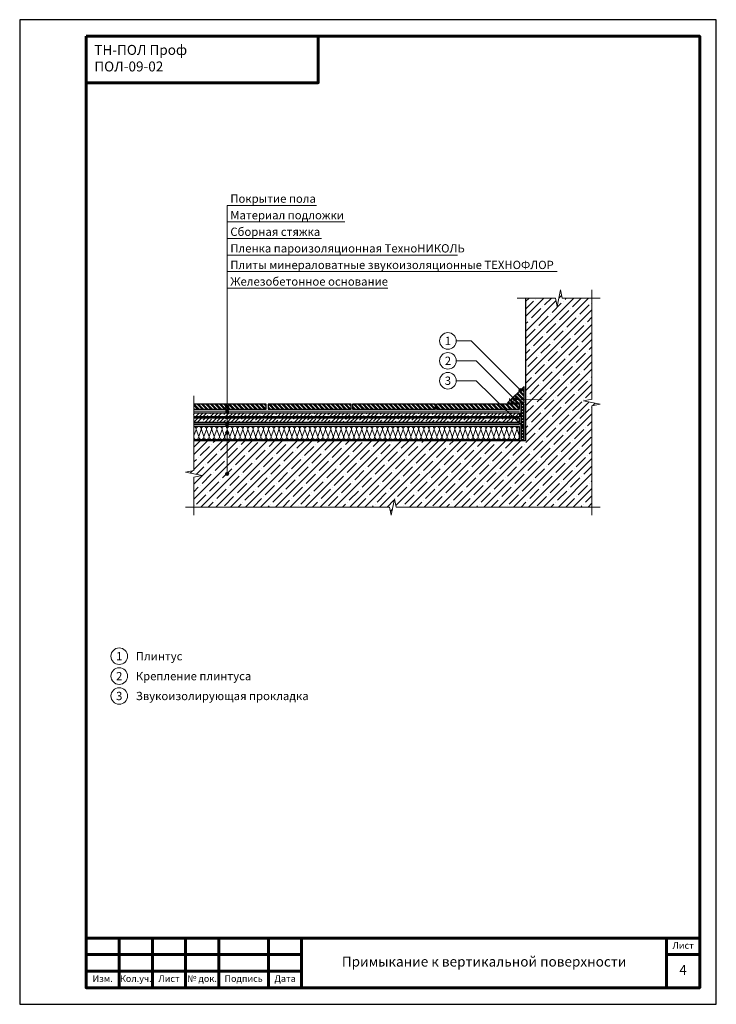
# Model space of a CAD drawing. Units: millimetres. Extents: x -16682 to 17815, y 500 to 17470.
# Drawn here: x 500 to 2600, y 11000 to 13970 of the extents above; entities that cross this region are included whole.
import ezdxf
from ezdxf.enums import TextEntityAlignment as Align

# ---------------------------------------------------------------- set-up
doc = ezdxf.new("R2010")
doc.units = ezdxf.units.MM
for name, color, linetype, lineweight in [('_Выноска', 7, 'Continuous', 15), ('_Рамка', 7, 'Continuous', 25), ('_Рамка_Текст', 250, 'Continuous', 25), ('_Тонкая линия', 7, 'Continuous', 15), ('Бетон неармированный', 7, 'Continuous', 25), ('Железобетон', 7, 'Continuous', 25), ('Крепеж', 251, 'Continuous', 15), ('Мин. Вата', 42, 'Continuous', 25), ('Пленка пароизоляционная', 112, 'Continuous', 15), ('Плитка', 234, 'Continuous', 25), ('Подложка', 30, 'Continuous', 25), ('Штрих Железобетон', 7, 'Continuous', 15), ('Штрих Мин. Вата', 40, 'Continuous', 15), ('Штрих Плитка', 234, 'Continuous', 15)]:
    doc.layers.add(name, color=color, linetype=linetype, lineweight=lineweight)
doc.layers.add('_Лист', color=7, linetype='Continuous', lineweight=25, plot=False)
doc.layers.add('_Текст', color=7, linetype='Continuous')
doc.styles.add('Arial', font='ariali.ttf')
pattern_1 = [(45, (-218, 3689), (-11.22532, 11.22532), []), (45, (-206.775, 3689), (-11.22532, 11.22532), [19.84375, -3.96875, 0, -3.96875])]

msp = doc.modelspace()

# ---------------------------------------------------------------- hatches: boundary and pattern name
at = {"layer": '_Выноска', "ltscale": 100}
for points in [[(2004.5, 12852.5, 1), (2014.5, 12852.5, 1)], [(1120, 12802.5, 1), (1130, 12802.5, 1)], [(1988, 12824, 1), (1998, 12824, 1)], [(1120, 12789.5, 1), (1130, 12789.5, 1)], [(1120, 12770, 1), (1130, 12770, 1)], [(1120, 12749.5, 1), (1130, 12749.5, 1)], [(2011, 12744, 1), (2021, 12744, 1)], [(1120, 12723.5, 1), (1130, 12723.5, 1)], [(1120, 12600, 1), (1130, 12600, 1)]]:
    msp.add_hatch(color=256, dxfattribs=at).paths.add_polyline_path(points)
at = {"layer": 'Бетон неармированный'}
h = msp.add_hatch(dxfattribs=at)
h.set_pattern_fill('ANSI35', color=256, scale=2.5, style=0)
h.set_pattern_definition(pattern_1)
h.paths.add_polyline_path([(1025, 12784), (1025, 12772), (2007, 12772), (2007, 12784)])
h = msp.add_hatch(dxfattribs=at)
h.set_pattern_fill('ANSI35', color=256, scale=2.5, style=0)
h.set_pattern_definition(pattern_1)
h.paths.add_polyline_path([(1025, 12768), (1025, 12756), (2007, 12756), (2007, 12768)])
at = {"layer": 'Штрих Железобетон'}
h = msp.add_hatch(dxfattribs=at)
h.set_pattern_fill('ANSI35', color=256, scale=5, style=0)
h.set_pattern_definition([(45, (0, 4), (-22.45064, 22.45064), []), (45, (22.45, 4), (-22.45064, 22.45064), [39.6875, -7.9375, 0, -7.9375])])
h.paths.add_polyline_path([(2225, 12500), (2225, 12805), (2250, 12810), (2200, 12820), (2225, 12825), (2225, 13130), (2135, 13130), (2130, 13155), (2120, 13105), (2115, 13130), (2025, 13130), (2025, 12700), (1025, 12700), (1025, 12610), (1000, 12605), (1050, 12595), (1025, 12590), (1025, 12500), (1615, 12500), (1620, 12475), (1630, 12525), (1635, 12500)])
at = {"layer": 'Штрих Мин. Вата', "ltscale": 100}
h = msp.add_hatch(dxfattribs=at)
h.set_pattern_fill('ANSI37', color=256, scale=2, style=0)
h.paths.add_polyline_path([(2011, 12704), (2021, 12704), (2021, 12810), (2011, 12810)])
at = {"layer": 'Штрих Плитка'}
h = msp.add_hatch(dxfattribs=at)
h.set_pattern_fill('ANSI32', color=256, angle=90, style=0)
h.set_pattern_definition([(135, (16, 7), (-6.735192, -6.735192), []), (135, (16, 11.49), (-6.735192, -6.735192), [])])
h.paths.add_polyline_path([(1999.4, 12831.4), (1994.4, 12830.7, 0.333333), (1990.2, 12826.4), (1989.5, 12821.5, -0.333333), (1985.2, 12817.3), (1980.3, 12816.5, 0.236295), (1976.6, 12814), (2021, 12814), (2021, 12858.4, 0.236295), (2018.5, 12854.7), (2017.7, 12849.8, -0.333333), (2013.5, 12845.5), (2008.6, 12844.8, 0.333333), (2004.3, 12840.6), (2003.6, 12835.6, -0.333333)])
h.paths.add_polyline_path([(1999.4, 12831.4, 0.333333), (2003.6, 12835.6), (2004.3, 12840.6, -0.333333), (2008.6, 12844.8), (2013.5, 12845.5, 0.333333), (2017.7, 12849.8), (2018.5, 12854.7, -0.236295), (2021, 12858.4), (2021, 12864), (1971, 12814), (1976.6, 12814, -0.236295), (1980.3, 12816.5), (1985.2, 12817.3, 0.333333), (1989.5, 12821.5), (1990.2, 12826.4, -0.333333), (1994.4, 12830.7)])
h = msp.add_hatch(dxfattribs=at)
h.set_pattern_fill('ANSI32', color=256, angle=90, style=0)
h.set_pattern_definition([(135, (0, -3), (-6.735192, -6.735192), []), (135, (3e-16, 1.49), (-6.735192, -6.735192), [])])
h.paths.add_polyline_path([(1025, 12810), (1025, 12795), (1243, 12795), (1243, 12810)])
h.paths.add_polyline_path([(1499, 12795), (1499, 12810), (1249, 12810), (1249, 12795)])
h.paths.add_polyline_path([(1753, 12795), (1753, 12810), (1503, 12810), (1503, 12795)])
h.paths.add_polyline_path([(1757, 12810), (1757, 12795), (2007, 12795), (2007, 12810)])

# ---------------------------------------------------------------- linework, layer by layer
at = {"layer": '_Выноска'}
for points in [[(1125, 13410), (1125, 12600)], [(1125, 13410), (1395, 13410)], [(1125, 13360), (1480, 13360)], [(1125, 13310), (1410, 13310)], [(1125, 13260), (1820, 13260)], [(1125, 13210), (2120, 13210)], [(1125, 13160), (1610, 13160)], [(1816, 13001), (1861, 13001), (2009.5, 12852.5)], [(1816, 12941), (1876, 12941), (1993, 12824)], [(1816, 12881), (1876, 12881), (2016, 12744)]]:
    msp.add_lwpolyline(points, dxfattribs=at)
for centre, radius in [((1791, 13001), 25), ((1791, 12941), 25), ((1791, 12881), 25), ((2009.5, 12852.5), 5), ((1125, 12802.5), 5), ((1993, 12824), 5), ((1125, 12789.5), 5), ((1125, 12770), 5), ((1125, 12749.5), 5), ((2016, 12744), 5), ((1125, 12723.5), 5), ((1125, 12600), 5), ((800, 12050), 25), ((800, 11990), 25), ((800, 11930), 25)]:
    msp.add_circle(centre, radius, dxfattribs=at)
at = {"layer": '_Лист'}
msp.add_lwpolyline([(500, 11000), (2600, 11000), (2600, 13970), (500, 13970)], close=True, dxfattribs=at)
at = {"layer": '_Рамка', "lineweight": 60}
for p, q in [((2550, 11200), (700, 11200)), ((800, 11050), (800, 11200)), ((900, 11050), (900, 11200)), ((1000, 11050), (1000, 11200)), ((1100, 11050), (1100, 11200)), ((1250, 11050), (1250, 11200)), ((1350, 11050), (1350, 11200)), ((2450, 11050), (2450, 11200)), ((1350, 11150), (700, 11150)), ((2550, 11150), (2450, 11150)), ((1350, 11100), (700, 11100))]:
    msp.add_line(p, q, dxfattribs=at)
for points in [[(700, 13920), (700, 11050), (2550, 11050), (2550, 13920), (700, 13920)], [(700, 13780), (1400, 13780), (1400, 13920)]]:
    msp.add_lwpolyline(points, dxfattribs=at)
at = {"layer": '_Тонкая линия'}
for points in [[(2000, 13130), (2115, 13130), (2120, 13105), (2130, 13155), (2135, 13130), (2250, 13130)], [(2225, 13155), (2225, 12825), (2200, 12820), (2250, 12810), (2225, 12805), (2225, 12475)], [(1025, 12835), (1025, 12610), (1000, 12605), (1050, 12595), (1025, 12590), (1025, 12475)], [(2250, 12500), (1635, 12500), (1630, 12525), (1620, 12475), (1615, 12500), (1000, 12500)]]:
    msp.add_lwpolyline(points, dxfattribs=at)
at = {"layer": 'Бетон неармированный'}
for points in [[(1025, 12784), (2007, 12784), (2007, 12772), (1025, 12772)], [(1025, 12756), (2007, 12756), (2007, 12768), (1025, 12768)]]:
    msp.add_lwpolyline(points, dxfattribs=at)
at = {"layer": 'Железобетон'}
msp.add_lwpolyline([(2025, 13130), (2025, 12700), (1025, 12700)], dxfattribs=at)
at = {"layer": 'Крепеж', "ltscale": 100, "const_width": 2}
for points in [[(1976, 12819), (1976, 12829)], [(2076, 12824), (1976, 12824)]]:
    msp.add_lwpolyline(points, dxfattribs=at)
at = {"layer": 'Мин. Вата'}
msp.add_lwpolyline([(2011, 12704), (2021, 12704), (2021, 12810), (2011, 12810)], close=True, dxfattribs=at)
msp.add_lwpolyline([(1025, 12704), (2007, 12704), (2007, 12743), (1025, 12743)], dxfattribs=at)
at = {"layer": 'Пленка пароизоляционная', "ltscale": 3, "const_width": 5}
msp.add_lwpolyline([(1025, 12749.5), (2007, 12749.5)], dxfattribs=at)
at = {"layer": 'Плитка', "ltscale": 100}
for points in [[(1971, 12814), (2021, 12814), (2021, 12864), (1971, 12814)], [(1025, 12795), (1243, 12795), (1243, 12810), (1025, 12810)]]:
    msp.add_lwpolyline(points, dxfattribs=at)
for points in [[(1249, 12795), (1499, 12795), (1499, 12810), (1249, 12810)], [(1503, 12795), (1753, 12795), (1753, 12810), (1503, 12810)], [(1757, 12795), (2007, 12795), (2007, 12810), (1757, 12810)]]:
    msp.add_lwpolyline(points, close=True, dxfattribs=at)
at = {"layer": 'Подложка', "ltscale": 3, "const_width": 3}
msp.add_lwpolyline([(1025, 12789.5), (2007, 12789.5)], dxfattribs=at)
at = {"layer": 'Штрих Мин. Вата', "ltscale": 100}
for points in [[(1025, 12714.8), (1031.9, 12734.2, 0.421139), (1025, 12743)], [(1055.3, 12712.8, -1.135042), (1039.9, 12712.8), (1047.5, 12734.2, 1.135042), (1032.1, 12734.2), (1039.7, 12712.8)], [(1070.9, 12712.8, -1.135042), (1055.5, 12712.8), (1063.1, 12734.2, 1.135042), (1047.7, 12734.2), (1055.3, 12712.8)], [(1086.5, 12712.8, -1.135042), (1071.1, 12712.8), (1078.7, 12734.2, 1.135042), (1063.3, 12734.2), (1070.9, 12712.8)], [(1102.1, 12712.8, -1.135042), (1086.7, 12712.8), (1094.3, 12734.2, 1.135042), (1078.9, 12734.2), (1086.5, 12712.8)], [(1117.7, 12712.8, -1.135042), (1102.3, 12712.8), (1109.9, 12734.2, 1.135042), (1094.5, 12734.2), (1102.1, 12712.8)], [(1133.3, 12712.8, -1.135042), (1117.9, 12712.8), (1125.5, 12734.2, 1.135042), (1110.1, 12734.2), (1117.7, 12712.8)], [(1148.9, 12712.8, -1.135042), (1133.5, 12712.8), (1141.1, 12734.2, 1.135042), (1125.7, 12734.2), (1133.3, 12712.8)], [(1164.5, 12712.8, -1.135042), (1149.1, 12712.8), (1156.7, 12734.2, 1.135042), (1141.3, 12734.2), (1148.9, 12712.8)], [(1180.1, 12712.8, -1.135042), (1164.7, 12712.8), (1172.3, 12734.2, 1.135042), (1156.9, 12734.2), (1164.5, 12712.8)], [(1195.7, 12712.8, -1.135042), (1180.3, 12712.8), (1187.9, 12734.2, 1.135042), (1172.5, 12734.2), (1180.1, 12712.8)], [(1211.3, 12712.8, -1.135042), (1195.9, 12712.8), (1203.5, 12734.2, 1.135042), (1188.1, 12734.2), (1195.7, 12712.8)], [(1226.9, 12712.8, -1.135042), (1211.5, 12712.8), (1219.1, 12734.2, 1.135042), (1203.7, 12734.2), (1211.3, 12712.8)], [(1242.5, 12712.8, -1.135042), (1227.1, 12712.8), (1234.7, 12734.2, 1.135042), (1219.3, 12734.2), (1226.9, 12712.8)], [(1258.1, 12712.8, -1.135042), (1242.7, 12712.8), (1250.3, 12734.2, 1.135042), (1234.9, 12734.2), (1242.5, 12712.8)], [(1273.7, 12712.8, -1.135042), (1258.3, 12712.8), (1265.9, 12734.2, 1.135042), (1250.5, 12734.2), (1258.1, 12712.8)], [(1289.3, 12712.8, -1.135042), (1273.9, 12712.8), (1281.5, 12734.2, 1.135042), (1266.1, 12734.2), (1273.7, 12712.8)], [(1304.9, 12712.8, -1.135042), (1289.5, 12712.8), (1297.1, 12734.2, 1.135042), (1281.7, 12734.2), (1289.3, 12712.8)], [(1320.5, 12712.8, -1.135042), (1305.1, 12712.8), (1312.7, 12734.2, 1.135042), (1297.3, 12734.2), (1304.9, 12712.8)], [(1336.1, 12712.8, -1.135042), (1320.7, 12712.8), (1328.3, 12734.2, 1.135042), (1312.9, 12734.2), (1320.5, 12712.8)], [(1351.7, 12712.8, -1.135042), (1336.3, 12712.8), (1343.9, 12734.2, 1.135042), (1328.5, 12734.2), (1336.1, 12712.8)], [(1367.3, 12712.8, -1.135042), (1351.9, 12712.8), (1359.5, 12734.2, 1.135042), (1344.1, 12734.2), (1351.7, 12712.8)], [(1382.9, 12712.8, -1.135042), (1367.5, 12712.8), (1375.1, 12734.2, 1.135042), (1359.7, 12734.2), (1367.3, 12712.8)], [(1398.5, 12712.8, -1.135042), (1383.1, 12712.8), (1390.7, 12734.2, 1.135042), (1375.3, 12734.2), (1382.9, 12712.8)], [(1414.1, 12712.8, -1.135042), (1398.7, 12712.8), (1406.3, 12734.2, 1.135042), (1390.9, 12734.2), (1398.5, 12712.8)], [(1429.7, 12712.8, -1.135042), (1414.3, 12712.8), (1421.9, 12734.2, 1.135042), (1406.5, 12734.2), (1414.1, 12712.8)], [(1445.3, 12712.8, -1.135042), (1429.9, 12712.8), (1437.5, 12734.2, 1.135042), (1422.1, 12734.2), (1429.7, 12712.8)], [(1460.9, 12712.8, -1.135042), (1445.5, 12712.8), (1453.1, 12734.2, 1.135042), (1437.7, 12734.2), (1445.3, 12712.8)], [(1476.5, 12712.8, -1.135042), (1461.1, 12712.8), (1468.7, 12734.2, 1.135042), (1453.3, 12734.2), (1460.9, 12712.8)], [(1492.1, 12712.8, -1.135042), (1476.7, 12712.8), (1484.3, 12734.2, 1.135042), (1468.9, 12734.2), (1476.5, 12712.8)], [(1507.7, 12712.8, -1.135042), (1492.3, 12712.8), (1499.9, 12734.2, 1.135042), (1484.5, 12734.2), (1492.1, 12712.8)], [(1523.3, 12712.8, -1.135042), (1507.9, 12712.8), (1515.5, 12734.2, 1.135042), (1500.1, 12734.2), (1507.7, 12712.8)], [(1538.9, 12712.8, -1.135042), (1523.5, 12712.8), (1531.1, 12734.2, 1.135042), (1515.7, 12734.2), (1523.3, 12712.8)], [(1554.5, 12712.8, -1.135042), (1539.1, 12712.8), (1546.7, 12734.2, 1.135042), (1531.3, 12734.2), (1538.9, 12712.8)], [(1570.1, 12712.8, -1.135042), (1554.7, 12712.8), (1562.3, 12734.2, 1.135042), (1546.9, 12734.2), (1554.5, 12712.8)], [(1585.7, 12712.8, -1.135042), (1570.3, 12712.8), (1577.9, 12734.2, 1.135042), (1562.5, 12734.2), (1570.1, 12712.8)], [(1601.3, 12712.8, -1.135042), (1585.9, 12712.8), (1593.5, 12734.2, 1.135042), (1578.1, 12734.2), (1585.7, 12712.8)], [(1616.9, 12712.8, -1.135042), (1601.5, 12712.8), (1609.1, 12734.2, 1.135042), (1593.7, 12734.2), (1601.3, 12712.8)], [(1632.5, 12712.8, -1.135042), (1617.1, 12712.8), (1624.7, 12734.2, 1.135042), (1609.3, 12734.2), (1616.9, 12712.8)], [(1648.1, 12712.8, -1.135042), (1632.7, 12712.8), (1640.3, 12734.2, 1.135042), (1624.9, 12734.2), (1632.5, 12712.8)], [(1663.7, 12712.8, -1.135042), (1648.3, 12712.8), (1655.9, 12734.2, 1.135042), (1640.5, 12734.2), (1648.1, 12712.8)], [(1679.3, 12712.8, -1.135042), (1663.9, 12712.8), (1671.5, 12734.2, 1.135042), (1656.1, 12734.2), (1663.7, 12712.8)], [(1694.9, 12712.8, -1.135042), (1679.5, 12712.8), (1687.1, 12734.2, 1.135042), (1671.7, 12734.2), (1679.3, 12712.8)], [(1710.5, 12712.8, -1.135042), (1695.1, 12712.8), (1702.7, 12734.2, 1.135042), (1687.3, 12734.2), (1694.9, 12712.8)], [(1726.1, 12712.8, -1.135042), (1710.7, 12712.8), (1718.3, 12734.2, 1.135042), (1702.9, 12734.2), (1710.5, 12712.8)], [(1741.7, 12712.8, -1.135042), (1726.3, 12712.8), (1733.9, 12734.2, 1.135042), (1718.5, 12734.2), (1726.1, 12712.8)], [(1757.3, 12712.8, -1.135042), (1741.9, 12712.8), (1749.5, 12734.2, 1.135042), (1734.1, 12734.2), (1741.7, 12712.8)], [(1772.9, 12712.8, -1.135042), (1757.5, 12712.8), (1765.1, 12734.2, 1.135042), (1749.7, 12734.2), (1757.3, 12712.8)], [(1788.5, 12712.8, -1.135042), (1773.1, 12712.8), (1780.7, 12734.2, 1.135042), (1765.3, 12734.2), (1772.9, 12712.8)], [(1804.1, 12712.8, -1.135042), (1788.7, 12712.8), (1796.3, 12734.2, 1.135042), (1780.9, 12734.2), (1788.5, 12712.8)], [(1819.7, 12712.8, -1.135042), (1804.3, 12712.8), (1811.9, 12734.2, 1.135042), (1796.5, 12734.2), (1804.1, 12712.8)], [(1835.3, 12712.8, -1.135042), (1819.9, 12712.8), (1827.5, 12734.2, 1.135042), (1812.1, 12734.2), (1819.7, 12712.8)], [(1850.9, 12712.8, -1.135042), (1835.5, 12712.8), (1843.1, 12734.2, 1.135042), (1827.7, 12734.2), (1835.3, 12712.8)], [(1866.5, 12712.8, -1.135042), (1851.1, 12712.8), (1858.7, 12734.2, 1.135042), (1843.3, 12734.2), (1850.9, 12712.8)], [(1882.1, 12712.8, -1.135042), (1866.7, 12712.8), (1874.3, 12734.2, 1.135042), (1858.9, 12734.2), (1866.5, 12712.8)], [(1897.7, 12712.8, -1.135042), (1882.3, 12712.8), (1889.9, 12734.2, 1.135042), (1874.5, 12734.2), (1882.1, 12712.8)], [(1913.3, 12712.8, -1.135042), (1897.9, 12712.8), (1905.5, 12734.2, 1.135042), (1890.1, 12734.2), (1897.7, 12712.8)], [(1928.9, 12712.8, -1.135042), (1913.5, 12712.8), (1921.1, 12734.2, 1.135042), (1905.7, 12734.2), (1913.3, 12712.8)], [(1944.5, 12712.8, -1.135042), (1929.1, 12712.8), (1936.7, 12734.2, 1.135042), (1921.3, 12734.2), (1928.9, 12712.8)], [(1960.1, 12712.8, -1.135042), (1944.7, 12712.8), (1952.3, 12734.2, 1.135042), (1936.9, 12734.2), (1944.5, 12712.8)], [(1975.7, 12712.8, -1.135042), (1960.3, 12712.8), (1967.9, 12734.2, 1.135042), (1952.5, 12734.2), (1960.1, 12712.8)], [(1991.3, 12712.8, -1.135042), (1975.9, 12712.8), (1983.5, 12734.2, 1.135042), (1968.1, 12734.2), (1975.7, 12712.8)], [(2006.9, 12712.8, -1.135042), (1991.5, 12712.8), (1999.1, 12734.2, 1.135042), (1983.7, 12734.2), (1991.3, 12712.8)], [(2007, 12743, 0.451718), (1999.3, 12734.2), (2006.9, 12712.8)], [(1039.7, 12712.8, -0.847022), (1025, 12708.4, -0.847022)]]:
    msp.add_lwpolyline(points, format="xyb", dxfattribs=at)

# ---------------------------------------------------------------- texts
at = {"layer": '_Рамка_Текст', "style": 'Arial'}
for s, insert, char_height, width, attachment_point in [('ТН-ПОЛ Проф\\PПОЛ-09-02', (725, 13850), 30, 650, 4), ('Лист', (2500, 11175), 20, 100, 5), ('Примыкание к вертикальной поверхности', (1900, 11125), 30, 1100, 5), ('4', (2500, 11100), 30, 100, 5), ('Изм.', (750, 11075), 20, 100, 5), ('Кол.уч.', (850, 11075), 20, 100, 5), ('Лист', (950, 11075), 20, 100, 5), ('№ док.', (1050, 11075), 20, 100, 5), ('Подпись', (1175, 11075), 20, 150, 5), ('Дата', (1300, 11075), 20, 100, 5)]:
    msp.add_mtext(s, dxfattribs=dict(at, insert=insert, char_height=char_height, width=width, attachment_point=attachment_point))
at = {"layer": '_Текст', "style": 'Arial'}
for s, p in [('Покрытие пола ', (1135, 13410)), ('Материал подложки', (1135, 13360)), ('Сборная стяжка', (1135, 13310)), ('Пленка пароизоляционная ТехноНИКОЛЬ', (1135, 13260)), ('Плиты минераловатные звукоизоляционные ТЕХНОФЛОР', (1135, 13210)), ('Железобетонное основание', (1135, 13160))]:
    msp.add_text(s, height=25, dxfattribs=at).set_placement(p, align=Align.BOTTOM_LEFT)
for s, p in [('1', (1791, 13001)), ('2', (1791, 12941)), ('3', (1791, 12881)), ('1', (800, 12050)), ('2', (800, 11990)), ('3', (800, 11930))]:
    msp.add_text(s, height=25, dxfattribs=at).set_placement(p, align=Align.MIDDLE_CENTER)
for s, p in [('Плинтус', (850, 12050)), ('Крепление плинтуса', (850, 11990)), ('Звукоизолирующая прокладка', (850, 11930))]:
    msp.add_text(s, height=25, dxfattribs=at).set_placement(p, align=Align.MIDDLE_LEFT)

doc.saveas('drawing.dxf')
